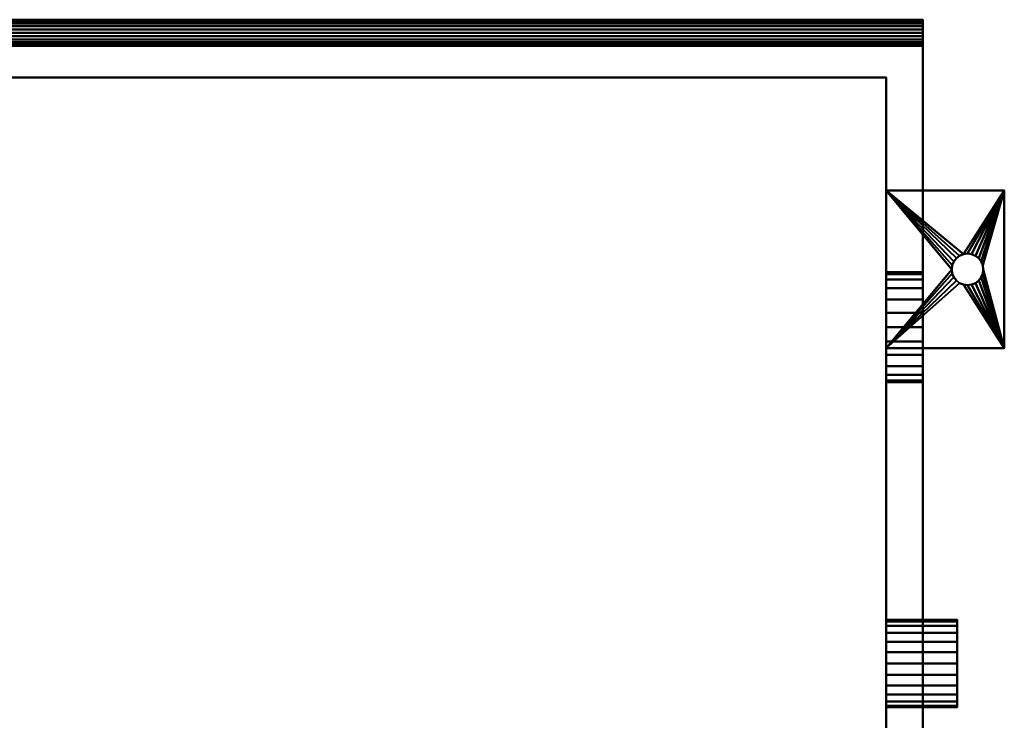
# Model space of a CAD drawing. Units: millimetres. Extents: x -741 to 741, y -353 to 142.
# Drawn here: x 366 to 741, y -125 to 142 of the extents above; entities that cross this region are included whole.
import ezdxf

# ---------------------------------------------------------------- set-up
doc = ezdxf.new("R2010")
doc.units = ezdxf.units.MM
doc.layers.add('M-EQPM', color=50, linetype='Continuous', lineweight=30)

# ---------------------------------------------------------------- blocks, each defined once
blk = doc.blocks.new('FamilyGeomCombination_13537-_3D_')
at = {"layer": 'M-EQPM', "lineweight": 40}
mesh = blk.add_polyface(dxfattribs=at)
corners = [(741, 77, 3), (696, 77, 3), (696, 17, 3), (741, 17, 3), (727, 41, 3), (725.45, 41.2, 3), (724, 41.8, 3), (722.76, 42.76, 3), (721.8, 44, 3), (721.2, 45.45, 3), (721, 47, 3), (721.2, 48.55, 3), (721.8, 50, 3), (722.76, 51.24, 3), (724, 52.2, 3), (725.45, 52.8, 3), (727, 53, 3), (728.55, 52.8, 3), (730, 52.2, 3), (731.24, 51.24, 3), (732.2, 50, 3), (732.8, 48.55, 3), (733, 47, 3), (732.8, 45.45, 3), (732.2, 44, 3), (731.24, 42.76, 3), (730, 41.8, 3), (728.55, 41.2, 3)]
mesh.append_faces([[corners[k] for k in face] for face in [(21, 0, 20), (23, 3, 22), (13, 1, 12), (8, 2, 7)]], dxfattribs={"vtx0": -1, "vtx1": -1})
mesh.append_faces([[corners[k] for k in face] for face in [(0, 21, 22, 3), (0, 16, 17), (3, 23, 24), (3, 24, 25), (3, 4, 5), (1, 13, 14), (2, 8, 9)]], dxfattribs={"vtx0": -1, "vtx2": -1})
mesh.append_faces([[corners[k] for k in face] for face in [(17, 18, 0), (19, 20, 0), (18, 19, 0), (25, 26, 3), (27, 4, 3), (26, 27, 3), (14, 15, 1), (11, 12, 1), (6, 7, 2), (9, 10, 2)]], dxfattribs={"vtx1": -1, "vtx2": -1})
mesh.append_faces([[corners[k] for k in face] for face in [(15, 16, 0, 1), (10, 11, 1, 2), (5, 6, 2, 3)]], dxfattribs={"vtx1": -1, "vtx3": -1})
mesh = blk.add_polyface(dxfattribs=at)
corners = [(741, 77), (741, 17), (696, 17), (696, 77), (727, 53), (725.45, 52.8), (724, 52.2), (722.76, 51.24), (721.8, 50), (721.2, 48.55), (721, 47), (721.2, 45.45), (721.8, 44), (722.76, 42.76), (724, 41.8), (725.45, 41.2), (727, 41), (728.55, 41.2), (730, 41.8), (731.24, 42.76), (732.2, 44), (732.8, 45.45), (733, 47), (732.8, 48.55), (732.2, 50), (731.24, 51.24), (730, 52.2), (728.55, 52.8)]
mesh.append_faces([[corners[k] for k in face] for face in [(8, 3, 7), (24, 0, 23), (19, 1, 18), (16, 1, 15)]], dxfattribs={"vtx0": -1, "vtx1": -1})
mesh.append_faces([[corners[k] for k in face] for face in [(3, 8, 9), (3, 9, 10), (0, 4, 5), (2, 11, 12), (2, 14, 15, 1), (0, 24, 25), (1, 19, 20)]], dxfattribs={"vtx0": -1, "vtx2": -1})
mesh.append_faces([[corners[k] for k in face] for face in [(6, 7, 3), (12, 13, 2), (13, 14, 2), (26, 27, 0), (25, 26, 0), (27, 4, 0), (17, 18, 1), (16, 17, 1), (20, 21, 1), (21, 22, 1)]], dxfattribs={"vtx1": -1, "vtx2": -1})
mesh.append_faces([[corners[k] for k in face] for face in [(5, 6, 3, 0), (10, 11, 2, 3), (22, 23, 0, 1)]], dxfattribs={"vtx1": -1, "vtx3": -1})
mesh = blk.add_polyface(dxfattribs=at)
corners = [(696, 77, 3), (696, 77), (696, 17), (696, 17, 3)]
mesh.append_faces([[corners[k] for k in face] for face in [(0, 1, 2, 3)]])
mesh = blk.add_polyface(dxfattribs=at)
corners = [(741, 77, 3), (741, 77), (696, 77), (696, 77, 3)]
mesh.append_faces([[corners[k] for k in face] for face in [(0, 1, 2, 3)]])
mesh = blk.add_polyface(dxfattribs=at)
corners = [(741, 17, 3), (741, 17), (741, 77), (741, 77, 3)]
mesh.append_faces([[corners[k] for k in face] for face in [(0, 1, 2, 3)]])
mesh = blk.add_polyface(dxfattribs=at)
corners = [(727, 41, 3), (727, 41), (725.45, 41.2), (724, 41.8), (722.76, 42.76), (721.8, 44), (721.2, 45.45), (721, 47), (721.2, 48.55), (721.8, 50), (722.76, 51.24), (724, 52.2), (725.45, 52.8), (727, 53), (727, 53, 3), (725.45, 52.8, 3), (724, 52.2, 3), (722.76, 51.24, 3), (721.8, 50, 3), (721.2, 48.55, 3), (721, 47, 3), (721.2, 45.45, 3), (721.8, 44, 3), (722.76, 42.76, 3), (724, 41.8, 3), (725.45, 41.2, 3)]
mesh.append_faces([[corners[k] for k in face] for face in [(2, 25, 0, 1), (15, 12, 13, 14)]], dxfattribs={"vtx0": -1})
mesh.append_faces([[corners[k] for k in face] for face in [(3, 24, 25, 2), (5, 22, 23, 4), (4, 23, 24, 3), (6, 21, 22, 5), (21, 6, 7, 20), (8, 19, 20, 7), (9, 18, 19, 8), (11, 16, 17, 10), (10, 17, 18, 9), (12, 15, 16, 11)]], dxfattribs={"vtx0": -1, "vtx2": -1})
mesh = blk.add_polyface(dxfattribs=at)
corners = [(727, 41), (727, 41, 3), (728.55, 41.2, 3), (730, 41.8, 3), (731.24, 42.76, 3), (732.2, 44, 3), (732.8, 45.45, 3), (733, 47, 3), (732.8, 48.55, 3), (732.2, 50, 3), (731.24, 51.24, 3), (730, 52.2, 3), (728.55, 52.8, 3), (727, 53, 3), (727, 53), (728.55, 52.8), (730, 52.2), (731.24, 51.24), (732.2, 50), (732.8, 48.55), (733, 47), (732.8, 45.45), (732.2, 44), (731.24, 42.76), (730, 41.8), (728.55, 41.2)]
mesh.append_faces([[corners[k] for k in face] for face in [(15, 12, 13, 14), (2, 25, 0, 1)]], dxfattribs={"vtx0": -1})
mesh.append_faces([[corners[k] for k in face] for face in [(16, 11, 12, 15), (18, 9, 10, 17), (17, 10, 11, 16), (19, 8, 9, 18), (8, 19, 20, 7), (21, 6, 7, 20), (22, 5, 6, 21), (24, 3, 4, 23), (23, 4, 5, 22), (25, 2, 3, 24)]], dxfattribs={"vtx0": -1, "vtx2": -1})
mesh = blk.add_polyface(dxfattribs=at)
corners = [(696, 17, 3), (696, 17), (741, 17), (741, 17, 3)]
mesh.append_faces([[corners[k] for k in face] for face in [(0, 1, 2, 3)]])

msp = doc.modelspace()

# ---------------------------------------------------------------- block references
at = {"layer": 'M-EQPM', "lineweight": 40}
msp.add_blockref('FamilyGeomCombination_13537-_3D_', (0, 0), dxfattribs=at)

# ---------------------------------------------------------------- meshes
mesh = msp.add_polyface(dxfattribs=at)
corners = [(710, 132, 1501), (710, 132.17, 1502.29), (710, 132.67, 1503.5), (710, 133.46, 1504.54), (710, 134.5, 1505.33), (710, 135.71, 1505.83), (710, 137, 1506), (710, 138.29, 1505.83), (710, 139.5, 1505.33), (710, 140.54, 1504.54), (710, 141.33, 1503.5), (710, 141.83, 1502.29), (710, 142, 1501), (-710, 142, 1501), (-710, 141.83, 1502.29), (-710, 141.33, 1503.5), (-710, 140.54, 1504.54), (-710, 139.5, 1505.33), (-710, 138.29, 1505.83), (-710, 137, 1506), (-710, 135.71, 1505.83), (-710, 134.5, 1505.33), (-710, 133.46, 1504.54), (-710, 132.67, 1503.5), (-710, 132.17, 1502.29), (-710, 132, 1501)]
mesh.append_faces([[corners[k] for k in face] for face in [(1, 24, 25, 0)]], dxfattribs={"vtx0": -1})
mesh.append_faces([[corners[k] for k in face] for face in [(11, 14, 15, 10), (10, 15, 16, 9), (8, 17, 18, 7), (9, 16, 17, 8), (7, 18, 19, 6), (5, 20, 21, 4), (4, 21, 22, 3), (2, 23, 24, 1), (3, 22, 23, 2), (20, 5, 6, 19)]], dxfattribs={"vtx0": -1, "vtx2": -1})
mesh.append_faces([[corners[k] for k in face] for face in [(12, 13, 14, 11)]], dxfattribs={"vtx2": -1})
mesh = msp.add_polyface(dxfattribs=at)
corners = [(710, 142, 1501), (710, 141.83, 1499.71), (710, 141.33, 1498.5), (710, 140.54, 1497.46), (710, 139.5, 1496.67), (710, 138.29, 1496.17), (710, 137, 1496), (710, 135.71, 1496.17), (710, 134.5, 1496.67), (710, 133.46, 1497.46), (710, 132.67, 1498.5), (710, 132.17, 1499.71), (710, 132, 1501), (-710, 132, 1501), (-710, 132.17, 1499.71), (-710, 132.67, 1498.5), (-710, 133.46, 1497.46), (-710, 134.5, 1496.67), (-710, 135.71, 1496.17), (-710, 137, 1496), (-710, 138.29, 1496.17), (-710, 139.5, 1496.67), (-710, 140.54, 1497.46), (-710, 141.33, 1498.5), (-710, 141.83, 1499.71), (-710, 142, 1501)]
mesh.append_faces([[corners[k] for k in face] for face in [(1, 24, 25, 0)]], dxfattribs={"vtx0": -1})
mesh.append_faces([[corners[k] for k in face] for face in [(10, 15, 16, 9), (8, 17, 18, 7), (9, 16, 17, 8), (7, 18, 19, 6), (5, 20, 21, 4), (4, 21, 22, 3), (2, 23, 24, 1), (3, 22, 23, 2), (20, 5, 6, 19)]], dxfattribs={"vtx0": -1, "vtx2": -1})
mesh.append_faces([[corners[k] for k in face] for face in [(14, 15, 10, 11)]], dxfattribs={"vtx1": -1, "vtx3": -1})
mesh.append_faces([[corners[k] for k in face] for face in [(11, 12, 13, 14)]], dxfattribs={"vtx3": -1})
mesh = msp.add_polyface(dxfattribs=at)
corners = [(710, 132, 1041), (710, 132.17, 1042.29), (710, 132.67, 1043.5), (710, 133.46, 1044.54), (710, 134.5, 1045.33), (710, 135.71, 1045.83), (710, 137, 1046), (710, 138.29, 1045.83), (710, 139.5, 1045.33), (710, 140.54, 1044.54), (710, 141.33, 1043.5), (710, 141.83, 1042.29), (710, 142, 1041), (-710, 142, 1041), (-710, 141.83, 1042.29), (-710, 141.33, 1043.5), (-710, 140.54, 1044.54), (-710, 139.5, 1045.33), (-710, 138.29, 1045.83), (-710, 137, 1046), (-710, 135.71, 1045.83), (-710, 134.5, 1045.33), (-710, 133.46, 1044.54), (-710, 132.67, 1043.5), (-710, 132.17, 1042.29), (-710, 132, 1041)]
mesh.append_faces([[corners[k] for k in face] for face in [(1, 24, 25, 0)]], dxfattribs={"vtx0": -1})
mesh.append_faces([[corners[k] for k in face] for face in [(11, 14, 15, 10), (10, 15, 16, 9), (8, 17, 18, 7), (9, 16, 17, 8), (7, 18, 19, 6), (5, 20, 21, 4), (4, 21, 22, 3), (2, 23, 24, 1), (3, 22, 23, 2), (20, 5, 6, 19)]], dxfattribs={"vtx0": -1, "vtx2": -1})
mesh.append_faces([[corners[k] for k in face] for face in [(12, 13, 14, 11)]], dxfattribs={"vtx2": -1})
mesh = msp.add_polyface(dxfattribs=at)
corners = [(710, 142, 1041), (710, 141.83, 1039.71), (710, 141.33, 1038.5), (710, 140.54, 1037.46), (710, 139.5, 1036.67), (710, 138.29, 1036.17), (710, 137, 1036), (710, 135.71, 1036.17), (710, 134.5, 1036.67), (710, 133.46, 1037.46), (710, 132.67, 1038.5), (710, 132.17, 1039.71), (710, 132, 1041), (-710, 132, 1041), (-710, 132.17, 1039.71), (-710, 132.67, 1038.5), (-710, 133.46, 1037.46), (-710, 134.5, 1036.67), (-710, 135.71, 1036.17), (-710, 137, 1036), (-710, 138.29, 1036.17), (-710, 139.5, 1036.67), (-710, 140.54, 1037.46), (-710, 141.33, 1038.5), (-710, 141.83, 1039.71), (-710, 142, 1041)]
mesh.append_faces([[corners[k] for k in face] for face in [(1, 24, 25, 0)]], dxfattribs={"vtx0": -1})
mesh.append_faces([[corners[k] for k in face] for face in [(10, 15, 16, 9), (8, 17, 18, 7), (9, 16, 17, 8), (7, 18, 19, 6), (5, 20, 21, 4), (4, 21, 22, 3), (2, 23, 24, 1), (3, 22, 23, 2), (20, 5, 6, 19)]], dxfattribs={"vtx0": -1, "vtx2": -1})
mesh.append_faces([[corners[k] for k in face] for face in [(14, 15, 10, 11)]], dxfattribs={"vtx1": -1, "vtx3": -1})
mesh.append_faces([[corners[k] for k in face] for face in [(11, 12, 13, 14)]], dxfattribs={"vtx3": -1})
mesh = msp.add_polyface(dxfattribs=at)
corners = [(710, 132, 1271), (710, 132.17, 1272.29), (710, 132.67, 1273.5), (710, 133.46, 1274.54), (710, 134.5, 1275.33), (710, 135.71, 1275.83), (710, 137, 1276), (710, 138.29, 1275.83), (710, 139.5, 1275.33), (710, 140.54, 1274.54), (710, 141.33, 1273.5), (710, 141.83, 1272.29), (710, 142, 1271), (-710, 142, 1271), (-710, 141.83, 1272.29), (-710, 141.33, 1273.5), (-710, 140.54, 1274.54), (-710, 139.5, 1275.33), (-710, 138.29, 1275.83), (-710, 137, 1276), (-710, 135.71, 1275.83), (-710, 134.5, 1275.33), (-710, 133.46, 1274.54), (-710, 132.67, 1273.5), (-710, 132.17, 1272.29), (-710, 132, 1271)]
mesh.append_faces([[corners[k] for k in face] for face in [(1, 24, 25, 0)]], dxfattribs={"vtx0": -1})
mesh.append_faces([[corners[k] for k in face] for face in [(11, 14, 15, 10), (10, 15, 16, 9), (8, 17, 18, 7), (9, 16, 17, 8), (7, 18, 19, 6), (5, 20, 21, 4), (4, 21, 22, 3), (2, 23, 24, 1), (3, 22, 23, 2), (20, 5, 6, 19)]], dxfattribs={"vtx0": -1, "vtx2": -1})
mesh.append_faces([[corners[k] for k in face] for face in [(12, 13, 14, 11)]], dxfattribs={"vtx2": -1})
mesh = msp.add_polyface(dxfattribs=at)
corners = [(710, 142, 1271), (710, 141.83, 1269.71), (710, 141.33, 1268.5), (710, 140.54, 1267.46), (710, 139.5, 1266.67), (710, 138.29, 1266.17), (710, 137, 1266), (710, 135.71, 1266.17), (710, 134.5, 1266.67), (710, 133.46, 1267.46), (710, 132.67, 1268.5), (710, 132.17, 1269.71), (710, 132, 1271), (-710, 132, 1271), (-710, 132.17, 1269.71), (-710, 132.67, 1268.5), (-710, 133.46, 1267.46), (-710, 134.5, 1266.67), (-710, 135.71, 1266.17), (-710, 137, 1266), (-710, 138.29, 1266.17), (-710, 139.5, 1266.67), (-710, 140.54, 1267.46), (-710, 141.33, 1268.5), (-710, 141.83, 1269.71), (-710, 142, 1271)]
mesh.append_faces([[corners[k] for k in face] for face in [(1, 24, 25, 0)]], dxfattribs={"vtx0": -1})
mesh.append_faces([[corners[k] for k in face] for face in [(10, 15, 16, 9), (8, 17, 18, 7), (9, 16, 17, 8), (7, 18, 19, 6), (5, 20, 21, 4), (4, 21, 22, 3), (2, 23, 24, 1), (3, 22, 23, 2), (20, 5, 6, 19)]], dxfattribs={"vtx0": -1, "vtx2": -1})
mesh.append_faces([[corners[k] for k in face] for face in [(14, 15, 10, 11)]], dxfattribs={"vtx1": -1, "vtx3": -1})
mesh.append_faces([[corners[k] for k in face] for face in [(11, 12, 13, 14)]], dxfattribs={"vtx3": -1})
mesh = msp.add_polyface(dxfattribs=at)
corners = [(710, 142, 1501), (710, 141.83, 1502.29), (710, 141.33, 1503.5), (710, 140.54, 1504.54), (710, 139.5, 1505.33), (710, 138.29, 1505.83), (710, 137, 1506), (710, 135.71, 1505.83), (710, 134.5, 1505.33), (710, 133.46, 1504.54), (710, 132.67, 1503.5), (710, 132.17, 1502.29), (710, 132, 1501), (710, 132.17, 1499.71), (710, 132.67, 1498.5), (710, 133.46, 1497.46), (710, 134.5, 1496.67), (710, 135.71, 1496.17), (710, 137, 1496), (710, 138.29, 1496.17), (710, 139.5, 1496.67), (710, 140.54, 1497.46), (710, 141.33, 1498.5), (710, 141.83, 1499.71)]
mesh.append_faces([[corners[k] for k in face] for face in [(10, 8, 9), (16, 14, 15), (19, 16, 17, 18)]], dxfattribs={"vtx0": -1})
mesh.append_faces([[corners[k] for k in face] for face in [(20, 8, 16, 19), (20, 23, 4)]], dxfattribs={"vtx0": -1, "vtx1": -1, "vtx2": -1})
mesh.append_faces([[corners[k] for k in face] for face in [(8, 20, 4, 5)]], dxfattribs={"vtx0": -1, "vtx1": -1, "vtx3": -1})
mesh.append_faces([[corners[k] for k in face] for face in [(7, 8, 5, 6), (22, 23, 20, 21)]], dxfattribs={"vtx1": -1})
mesh.append_faces([[corners[k] for k in face] for face in [(0, 1, 4, 23)]], dxfattribs={"vtx1": -1, "vtx2": -1})
mesh.append_faces([[corners[k] for k in face] for face in [(10, 11, 16, 8), (11, 12, 14, 16)]], dxfattribs={"vtx1": -1, "vtx2": -1, "vtx3": -1})
mesh.append_faces([[corners[k] for k in face] for face in [(2, 3, 4, 1), (12, 13, 14)]], dxfattribs={"vtx2": -1})
mesh = msp.add_polyface(dxfattribs=at)
corners = [(710, 142, 1041), (710, 141.83, 1042.29), (710, 141.33, 1043.5), (710, 140.54, 1044.54), (710, 139.5, 1045.33), (710, 138.29, 1045.83), (710, 137, 1046), (710, 135.71, 1045.83), (710, 134.5, 1045.33), (710, 133.46, 1044.54), (710, 132.67, 1043.5), (710, 132.17, 1042.29), (710, 132, 1041), (710, 132.17, 1039.71), (710, 132.67, 1038.5), (710, 133.46, 1037.46), (710, 134.5, 1036.67), (710, 135.71, 1036.17), (710, 137, 1036), (710, 138.29, 1036.17), (710, 139.5, 1036.67), (710, 140.54, 1037.46), (710, 141.33, 1038.5), (710, 141.83, 1039.71)]
mesh.append_faces([[corners[k] for k in face] for face in [(7, 5, 6), (16, 14, 15), (23, 21, 22)]], dxfattribs={"vtx0": -1})
mesh.append_faces([[corners[k] for k in face] for face in [(19, 23, 4)]], dxfattribs={"vtx0": -1, "vtx1": -1, "vtx2": -1})
mesh.append_faces([[corners[k] for k in face] for face in [(7, 19, 4, 5)]], dxfattribs={"vtx0": -1, "vtx1": -1, "vtx3": -1})
mesh.append_faces([[corners[k] for k in face] for face in [(18, 19, 17)]], dxfattribs={"vtx1": -1})
mesh.append_faces([[corners[k] for k in face] for face in [(10, 11, 16, 9), (0, 1, 4, 23)]], dxfattribs={"vtx1": -1, "vtx2": -1})
mesh.append_faces([[corners[k] for k in face] for face in [(11, 12, 14, 16), (16, 17, 19, 7)]], dxfattribs={"vtx1": -1, "vtx2": -1, "vtx3": -1})
mesh.append_faces([[corners[k] for k in face] for face in [(2, 3, 4, 1), (12, 13, 14)]], dxfattribs={"vtx2": -1})
mesh.append_faces([[corners[k] for k in face] for face in [(7, 8, 9, 16), (19, 20, 21, 23)]], dxfattribs={"vtx2": -1, "vtx3": -1})
mesh = msp.add_polyface(dxfattribs=at)
corners = [(710, 142, 1271), (710, 141.83, 1272.29), (710, 141.33, 1273.5), (710, 140.54, 1274.54), (710, 139.5, 1275.33), (710, 138.29, 1275.83), (710, 137, 1276), (710, 135.71, 1275.83), (710, 134.5, 1275.33), (710, 133.46, 1274.54), (710, 132.67, 1273.5), (710, 132.17, 1272.29), (710, 132, 1271), (710, 132.17, 1269.71), (710, 132.67, 1268.5), (710, 133.46, 1267.46), (710, 134.5, 1266.67), (710, 135.71, 1266.17), (710, 137, 1266), (710, 138.29, 1266.17), (710, 139.5, 1266.67), (710, 140.54, 1267.46), (710, 141.33, 1268.5), (710, 141.83, 1269.71)]
mesh.append_faces([[corners[k] for k in face] for face in [(10, 8, 9), (16, 14, 15), (19, 16, 17, 18)]], dxfattribs={"vtx0": -1})
mesh.append_faces([[corners[k] for k in face] for face in [(20, 8, 16, 19), (20, 23, 4)]], dxfattribs={"vtx0": -1, "vtx1": -1, "vtx2": -1})
mesh.append_faces([[corners[k] for k in face] for face in [(8, 20, 4, 5)]], dxfattribs={"vtx0": -1, "vtx1": -1, "vtx3": -1})
mesh.append_faces([[corners[k] for k in face] for face in [(7, 8, 5, 6), (22, 23, 20, 21)]], dxfattribs={"vtx1": -1})
mesh.append_faces([[corners[k] for k in face] for face in [(0, 1, 4, 23)]], dxfattribs={"vtx1": -1, "vtx2": -1})
mesh.append_faces([[corners[k] for k in face] for face in [(10, 11, 16, 8), (11, 12, 14, 16)]], dxfattribs={"vtx1": -1, "vtx2": -1, "vtx3": -1})
mesh.append_faces([[corners[k] for k in face] for face in [(2, 3, 4, 1), (12, 13, 14)]], dxfattribs={"vtx2": -1})
mesh = msp.add_polyface(dxfattribs=at)
corners = [(710, -313, 1800), (710, 132, 1800), (-710, 132, 1800), (-710, -313, 1800), (-708.64, -323.35, 1800), (-704.64, -333, 1800), (-698.28, -341.28, 1800), (-690, -347.64, 1800), (-680.35, -351.64, 1800), (-670, -353, 1800), (670, -353, 1800), (680.35, -351.64, 1800), (690, -347.64, 1800), (698.28, -341.28, 1800), (704.64, -333, 1800), (708.64, -323.35, 1800)]
mesh.append_faces([[corners[k] for k in face] for face in [(13, 10, 11, 12)]], dxfattribs={"vtx0": -1})
mesh.append_faces([[corners[k] for k in face] for face in [(9, 3, 4)]], dxfattribs={"vtx0": -1, "vtx2": -1})
mesh.append_faces([[corners[k] for k in face] for face in [(4, 6, 7, 9), (10, 13, 14, 0)]], dxfattribs={"vtx0": -1, "vtx2": -1, "vtx3": -1})
mesh.append_faces([[corners[k] for k in face] for face in [(10, 0, 1, 2)]], dxfattribs={"vtx0": -1, "vtx3": -1})
mesh.append_faces([[corners[k] for k in face] for face in [(8, 9, 7), (5, 6, 4)]], dxfattribs={"vtx1": -1})
mesh.append_faces([[corners[k] for k in face] for face in [(9, 10, 2, 3)]], dxfattribs={"vtx1": -1, "vtx3": -1})
mesh.append_faces([[corners[k] for k in face] for face in [(14, 15, 0)]], dxfattribs={"vtx2": -1})
mesh = msp.add_polyface(dxfattribs=at)
corners = [(710, -313, 130), (708.64, -323.35, 130), (704.64, -333, 130), (698.28, -341.28, 130), (690, -347.64, 130), (680.35, -351.64, 130), (670, -353, 130), (-670, -353, 130), (-680.35, -351.64, 130), (-690, -347.64, 130), (-698.28, -341.28, 130), (-704.64, -333, 130), (-708.64, -323.35, 130), (-710, -313, 130), (-710, 132, 130), (710, 132, 130)]
mesh.append_faces([[corners[k] for k in face] for face in [(6, 14, 15, 0)]], dxfattribs={"vtx0": -1, "vtx3": -1})
mesh.append_faces([[corners[k] for k in face] for face in [(13, 14, 7, 12), (6, 7, 14), (2, 3, 6)]], dxfattribs={"vtx1": -1, "vtx2": -1})
mesh.append_faces([[corners[k] for k in face] for face in [(10, 11, 12, 9)]], dxfattribs={"vtx2": -1})
mesh.append_faces([[corners[k] for k in face] for face in [(0, 1, 2, 6), (7, 8, 9, 12)]], dxfattribs={"vtx2": -1, "vtx3": -1})
mesh.append_faces([[corners[k] for k in face] for face in [(3, 4, 5, 6)]], dxfattribs={"vtx3": -1})
mesh = msp.add_polyface(dxfattribs=at)
corners = [(710, 132, 1800), (710, 132, 130), (-710, 132, 130), (-710, 132, 1800)]
mesh.append_faces([[corners[k] for k in face] for face in [(0, 1, 2, 3)]])
mesh = msp.add_polyface(dxfattribs=at)
corners = [(710, -313, 1800), (710, -313, 130), (710, 132, 130), (710, 132, 1800)]
mesh.append_faces([[corners[k] for k in face] for face in [(0, 1, 2, 3)]])
mesh = msp.add_polyface(dxfattribs=at)
corners = [(696, -327, 130), (696, 120, 130), (-696, 120, 130), (-696, -327, 130)]
mesh.append_faces([[corners[k] for k in face] for face in [(0, 1, 2, 3)]])
mesh = msp.add_polyface(dxfattribs=at)
corners = [(-696, 120), (696, 120), (696, -327), (-696, -327)]
mesh.append_faces([[corners[k] for k in face] for face in [(0, 1, 2, 3)]])
mesh = msp.add_polyface(dxfattribs=at)
corners = [(696, 120, 130), (696, 120), (-696, 120), (-696, 120, 130)]
mesh.append_faces([[corners[k] for k in face] for face in [(0, 1, 2, 3)]])
mesh = msp.add_polyface(dxfattribs=at)
corners = [(696, -327, 130), (696, -327), (696, 120), (696, 120, 130)]
mesh.append_faces([[corners[k] for k in face] for face in [(0, 1, 2, 3)]])
mesh = msp.add_polyface(dxfattribs=at)
corners = [(696, 45.95, 630), (696, 45.24, 624.58), (696, 43.15, 619.52), (696, 39.82, 615.18), (696, 35.48, 611.85), (696, 30.42, 609.76), (696, 25, 609.04), (696, 19.58, 609.76), (696, 14.52, 611.85), (696, 10.18, 615.18), (696, 6.85, 619.52), (696, 4.76, 624.58), (696, 4.05, 630), (696, 4.76, 635.42), (696, 6.85, 640.48), (696, 10.18, 644.82), (696, 14.52, 648.15), (696, 19.58, 650.24), (696, 25, 650.96), (696, 30.42, 650.24), (696, 35.48, 648.15), (696, 39.82, 644.82), (696, 43.15, 640.48), (696, 45.24, 635.42)]
mesh.append_faces([[corners[k] for k in face] for face in [(3, 1, 2), (15, 13, 14)]], dxfattribs={"vtx0": -1})
mesh.append_faces([[corners[k] for k in face] for face in [(20, 5, 17, 19)]], dxfattribs={"vtx0": -1, "vtx1": -1, "vtx2": -1})
mesh.append_faces([[corners[k] for k in face] for face in [(17, 5, 10, 15)]], dxfattribs={"vtx0": -1, "vtx1": -1, "vtx2": -1, "vtx3": -1})
mesh.append_faces([[corners[k] for k in face] for face in [(0, 20, 21)]], dxfattribs={"vtx0": -1, "vtx2": -1})
mesh.append_faces([[corners[k] for k in face] for face in [(18, 19, 17)]], dxfattribs={"vtx1": -1})
mesh.append_faces([[corners[k] for k in face] for face in [(0, 1, 5, 20), (10, 11, 13, 15)]], dxfattribs={"vtx1": -1, "vtx2": -1, "vtx3": -1})
mesh.append_faces([[corners[k] for k in face] for face in [(15, 16, 17), (11, 12, 13)]], dxfattribs={"vtx2": -1})
mesh.append_faces([[corners[k] for k in face] for face in [(5, 6, 7, 10), (3, 4, 5, 1)]], dxfattribs={"vtx2": -1, "vtx3": -1})
mesh.append_faces([[corners[k] for k in face] for face in [(7, 8, 9, 10), (21, 22, 23, 0)]], dxfattribs={"vtx3": -1})
mesh = msp.add_polyface(dxfattribs=at)
corners = [(710, 4.05, 630), (710, 4.76, 635.42), (710, 6.85, 640.48), (710, 10.18, 644.82), (710, 14.52, 648.15), (710, 19.58, 650.24), (710, 25, 650.96), (710, 30.42, 650.24), (710, 35.48, 648.15), (710, 39.82, 644.82), (710, 43.15, 640.48), (710, 45.24, 635.42), (710, 45.95, 630), (696, 45.95, 630), (696, 45.24, 635.42), (696, 43.15, 640.48), (696, 39.82, 644.82), (696, 35.48, 648.15), (696, 30.42, 650.24), (696, 25, 650.96), (696, 19.58, 650.24), (696, 14.52, 648.15), (696, 10.18, 644.82), (696, 6.85, 640.48), (696, 4.76, 635.42), (696, 4.05, 630)]
mesh.append_faces([[corners[k] for k in face] for face in [(13, 14, 11, 12), (0, 1, 24, 25)]], dxfattribs={"vtx1": -1})
mesh.append_faces([[corners[k] for k in face] for face in [(14, 15, 10, 11), (16, 17, 8, 9), (15, 16, 9, 10), (17, 18, 7, 8), (6, 7, 18, 19), (19, 20, 5, 6), (20, 21, 4, 5), (22, 23, 2, 3), (21, 22, 3, 4), (23, 24, 1, 2)]], dxfattribs={"vtx1": -1, "vtx3": -1})
mesh = msp.add_polyface(dxfattribs=at)
corners = [(710, 45.95, 630), (710, 45.24, 624.58), (710, 43.15, 619.52), (710, 39.82, 615.18), (710, 35.48, 611.85), (710, 30.42, 609.76), (710, 25, 609.04), (710, 19.58, 609.76), (710, 14.52, 611.85), (710, 10.18, 615.18), (710, 6.85, 619.52), (710, 4.76, 624.58), (710, 4.05, 630), (696, 4.05, 630), (696, 4.76, 624.58), (696, 6.85, 619.52), (696, 10.18, 615.18), (696, 14.52, 611.85), (696, 19.58, 609.76), (696, 25, 609.04), (696, 30.42, 609.76), (696, 35.48, 611.85), (696, 39.82, 615.18), (696, 43.15, 619.52), (696, 45.24, 624.58), (696, 45.95, 630)]
mesh.append_faces([[corners[k] for k in face] for face in [(13, 14, 11, 12)]], dxfattribs={"vtx1": -1})
mesh.append_faces([[corners[k] for k in face] for face in [(14, 15, 10, 11), (16, 17, 8, 9), (15, 16, 9, 10), (17, 18, 7, 8), (6, 7, 18, 19), (19, 20, 5, 6), (20, 21, 4, 5), (22, 23, 2, 3), (21, 22, 3, 4), (23, 24, 1, 2)]], dxfattribs={"vtx1": -1, "vtx3": -1})
mesh.append_faces([[corners[k] for k in face] for face in [(25, 0, 1, 24)]], dxfattribs={"vtx2": -1})
mesh = msp.add_polyface(dxfattribs=at)
corners = [(710, 45.95, 630), (710, 45.24, 635.42), (710, 43.15, 640.48), (710, 39.82, 644.82), (710, 35.48, 648.15), (710, 30.42, 650.24), (710, 25, 650.96), (710, 19.58, 650.24), (710, 14.52, 648.15), (710, 10.18, 644.82), (710, 6.85, 640.48), (710, 4.76, 635.42), (710, 4.05, 630), (710, 4.76, 624.58), (710, 6.85, 619.52), (710, 10.18, 615.18), (710, 14.52, 611.85), (710, 19.58, 609.76), (710, 25, 609.04), (710, 30.42, 609.76), (710, 35.48, 611.85), (710, 39.82, 615.18), (710, 43.15, 619.52), (710, 45.24, 624.58)]
mesh.append_faces([[corners[k] for k in face] for face in [(7, 5, 6), (17, 14, 15, 16), (19, 17, 18), (23, 21, 22)]], dxfattribs={"vtx0": -1})
mesh.append_faces([[corners[k] for k in face] for face in [(19, 7, 14, 17)]], dxfattribs={"vtx0": -1, "vtx1": -1, "vtx2": -1, "vtx3": -1})
mesh.append_faces([[corners[k] for k in face] for face in [(7, 19, 4, 5)]], dxfattribs={"vtx0": -1, "vtx1": -1, "vtx3": -1})
mesh.append_faces([[corners[k] for k in face] for face in [(19, 23, 0)]], dxfattribs={"vtx0": -1, "vtx2": -1})
mesh.append_faces([[corners[k] for k in face] for face in [(0, 3, 4, 19)]], dxfattribs={"vtx0": -1, "vtx2": -1, "vtx3": -1})
mesh.append_faces([[corners[k] for k in face] for face in [(1, 2, 3, 0)]], dxfattribs={"vtx2": -1})
mesh.append_faces([[corners[k] for k in face] for face in [(7, 8, 9, 14), (9, 10, 11, 14), (19, 20, 21, 23)]], dxfattribs={"vtx2": -1, "vtx3": -1})
mesh.append_faces([[corners[k] for k in face] for face in [(11, 12, 13, 14)]], dxfattribs={"vtx3": -1})
mesh = msp.add_polyface(dxfattribs=at)
corners = [(696, -119.62, 102), (696, -119.06, 106.3), (696, -117.4, 110.31), (696, -114.76, 113.76), (696, -111.31, 116.4), (696, -107.3, 118.06), (696, -103, 118.62), (696, -98.7, 118.06), (696, -94.69, 116.4), (696, -91.24, 113.76), (696, -88.6, 110.31), (696, -86.94, 106.3), (696, -86.38, 102), (696, -86.94, 97.7), (696, -88.6, 93.69), (696, -91.24, 90.24), (696, -94.69, 87.6), (696, -98.7, 85.94), (696, -103, 85.38), (696, -107.3, 85.94), (696, -111.31, 87.6), (696, -114.76, 90.24), (696, -117.4, 93.69), (696, -119.06, 97.7)]
mesh.append_faces([[corners[k] for k in face] for face in [(7, 5, 6), (10, 8, 9)]], dxfattribs={"vtx0": -1})
mesh.append_faces([[corners[k] for k in face] for face in [(15, 7, 13, 14)]], dxfattribs={"vtx0": -1, "vtx1": -1})
mesh.append_faces([[corners[k] for k in face] for face in [(18, 2, 15, 17)]], dxfattribs={"vtx0": -1, "vtx1": -1, "vtx2": -1})
mesh.append_faces([[corners[k] for k in face] for face in [(7, 15, 2, 5)]], dxfattribs={"vtx0": -1, "vtx1": -1, "vtx2": -1, "vtx3": -1})
mesh.append_faces([[corners[k] for k in face] for face in [(11, 7, 8, 10)]], dxfattribs={"vtx0": -1, "vtx2": -1})
mesh.append_faces([[corners[k] for k in face] for face in [(7, 11, 12, 13)]], dxfattribs={"vtx0": -1, "vtx3": -1})
mesh.append_faces([[corners[k] for k in face] for face in [(23, 0, 20)]], dxfattribs={"vtx1": -1, "vtx2": -1})
mesh.append_faces([[corners[k] for k in face] for face in [(15, 16, 17), (21, 22, 23, 20)]], dxfattribs={"vtx2": -1})
mesh.append_faces([[corners[k] for k in face] for face in [(0, 1, 2, 20), (18, 19, 20, 2)]], dxfattribs={"vtx2": -1, "vtx3": -1})
mesh.append_faces([[corners[k] for k in face] for face in [(2, 3, 4, 5)]], dxfattribs={"vtx3": -1})
mesh = msp.add_polyface(dxfattribs=at)
corners = [(723, -86.38, 102), (723, -86.94, 97.7), (723, -88.6, 93.69), (723, -91.24, 90.24), (723, -94.69, 87.6), (723, -98.7, 85.94), (723, -103, 85.38), (723, -107.3, 85.94), (723, -111.31, 87.6), (723, -114.76, 90.24), (723, -117.4, 93.69), (723, -119.06, 97.7), (723, -119.62, 102), (696, -119.62, 102), (696, -119.06, 97.7), (696, -117.4, 93.69), (696, -114.76, 90.24), (696, -111.31, 87.6), (696, -107.3, 85.94), (696, -103, 85.38), (696, -98.7, 85.94), (696, -94.69, 87.6), (696, -91.24, 90.24), (696, -88.6, 93.69), (696, -86.94, 97.7), (696, -86.38, 102)]
mesh.append_faces([[corners[k] for k in face] for face in [(1, 24, 25, 0)]], dxfattribs={"vtx0": -1})
mesh.append_faces([[corners[k] for k in face] for face in [(18, 7, 8, 17), (7, 18, 19, 6), (5, 20, 21, 4), (4, 21, 22, 3), (2, 23, 24, 1), (3, 22, 23, 2), (20, 5, 6, 19)]], dxfattribs={"vtx0": -1, "vtx2": -1})
mesh.append_faces([[corners[k] for k in face] for face in [(13, 14, 11, 12)]], dxfattribs={"vtx1": -1})
mesh.append_faces([[corners[k] for k in face] for face in [(14, 15, 10, 11), (15, 16, 9, 10), (16, 17, 8, 9)]], dxfattribs={"vtx1": -1, "vtx3": -1})
mesh = msp.add_polyface(dxfattribs=at)
corners = [(723, -119.62, 102), (723, -119.06, 106.3), (723, -117.4, 110.31), (723, -114.76, 113.76), (723, -111.31, 116.4), (723, -107.3, 118.06), (723, -103, 118.62), (723, -98.7, 118.06), (723, -94.69, 116.4), (723, -91.24, 113.76), (723, -88.6, 110.31), (723, -86.94, 106.3), (723, -86.38, 102), (696, -86.38, 102), (696, -86.94, 106.3), (696, -88.6, 110.31), (696, -91.24, 113.76), (696, -94.69, 116.4), (696, -98.7, 118.06), (696, -103, 118.62), (696, -107.3, 118.06), (696, -111.31, 116.4), (696, -114.76, 113.76), (696, -117.4, 110.31), (696, -119.06, 106.3), (696, -119.62, 102)]
mesh.append_faces([[corners[k] for k in face] for face in [(1, 24, 25, 0)]], dxfattribs={"vtx0": -1})
mesh.append_faces([[corners[k] for k in face] for face in [(19, 6, 7, 18), (5, 20, 21, 4), (4, 21, 22, 3), (2, 23, 24, 1), (3, 22, 23, 2), (20, 5, 6, 19)]], dxfattribs={"vtx0": -1, "vtx2": -1})
mesh.append_faces([[corners[k] for k in face] for face in [(13, 14, 11, 12)]], dxfattribs={"vtx1": -1})
mesh.append_faces([[corners[k] for k in face] for face in [(14, 15, 10, 11), (16, 17, 8, 9), (15, 16, 9, 10), (17, 18, 7, 8)]], dxfattribs={"vtx1": -1, "vtx3": -1})
mesh = msp.add_polyface(dxfattribs=at)
corners = [(723, -119.62, 102), (723, -119.06, 97.7), (723, -117.4, 93.69), (723, -114.76, 90.24), (723, -111.31, 87.6), (723, -107.3, 85.94), (723, -103, 85.38), (723, -98.7, 85.94), (723, -94.69, 87.6), (723, -91.24, 90.24), (723, -88.6, 93.69), (723, -86.94, 97.7), (723, -86.38, 102), (723, -86.94, 106.3), (723, -88.6, 110.31), (723, -91.24, 113.76), (723, -94.69, 116.4), (723, -98.7, 118.06), (723, -103, 118.62), (723, -107.3, 118.06), (723, -111.31, 116.4), (723, -114.76, 113.76), (723, -117.4, 110.31), (723, -119.06, 106.3)]
mesh.append_faces([[corners[k] for k in face] for face in [(16, 13, 14, 15), (0, 22, 23)]], dxfattribs={"vtx0": -1})
mesh.append_faces([[corners[k] for k in face] for face in [(17, 13, 16)]], dxfattribs={"vtx0": -1, "vtx1": -1})
mesh.append_faces([[corners[k] for k in face] for face in [(22, 6, 9, 17)]], dxfattribs={"vtx0": -1, "vtx1": -1, "vtx2": -1, "vtx3": -1})
mesh.append_faces([[corners[k] for k in face] for face in [(17, 11, 12, 13)]], dxfattribs={"vtx0": -1, "vtx3": -1})
mesh.append_faces([[corners[k] for k in face] for face in [(0, 1, 4, 22)]], dxfattribs={"vtx1": -1, "vtx2": -1, "vtx3": -1})
mesh.append_faces([[corners[k] for k in face] for face in [(7, 8, 9, 6), (20, 21, 22, 19)]], dxfattribs={"vtx2": -1})
mesh.append_faces([[corners[k] for k in face] for face in [(9, 10, 11, 17), (4, 5, 6, 22), (17, 18, 19, 22)]], dxfattribs={"vtx2": -1, "vtx3": -1})
mesh.append_faces([[corners[k] for k in face] for face in [(1, 2, 3, 4)]], dxfattribs={"vtx3": -1})

doc.saveas('drawing.dxf')
